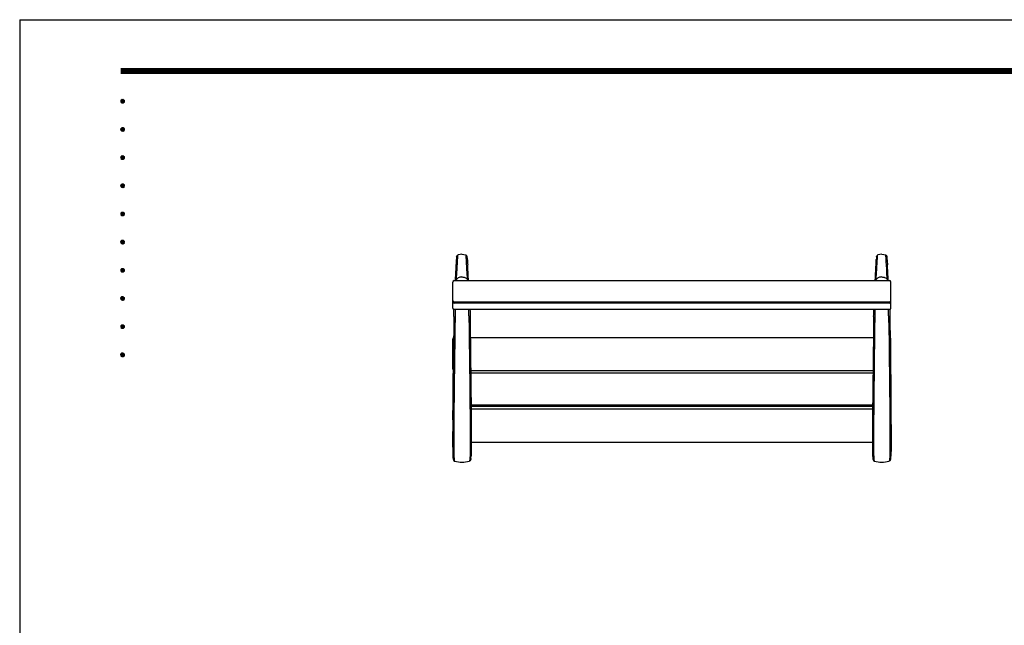
# Model space of a CAD drawing. Extents: x 0 to 6300, y 0 to 4455.
# Drawn here: x 0 to 3143, y 2521 to 4455 of the extents above; entities that cross this region are included whole.
import ezdxf
from ezdxf.enums import TextEntityAlignment as Align

# ---------------------------------------------------------------- set-up
doc = ezdxf.new("R2010")
doc.units = 0
doc.header["$LTSCALE"] = 4.5
doc.layers.get('0').update_dxf_attribs({"linetype": 'CONTINUOUS'})
doc.layers.get('DEFPOINTS').update_dxf_attribs({"linetype": 'CONTINUOUS'})
for name, color, linetype in [('P002', 181, 'CONTINUOUS'), ('P004', 41, 'CONTINUOUS'), ('P902', 185, 'CONTINUOUS'), ('P904', 45, 'CONTINUOUS'), ('P_5DRAWFRAME', 104, 'CONTINUOUS')]:
    doc.layers.add(name, color=color, linetype=linetype)
doc.styles.add('BIGFONT', font='simplex.shx', dxfattribs={"bigfont": 'bigfont.shx'})

# ---------------------------------------------------------------- blocks, each defined once
blk = doc.blocks.new('DFP3')
at = {"color": 0}
for p, q in [((21.5, 286.6), (408, 286.6)), ((21.5, 286.55), (408, 286.55)), ((21.5, 286.5), (408, 286.5)), ((21.5, 286.45), (408, 286.45)), ((21.5, 286.4), (408, 286.4)), ((408, 286.35), (21.5, 286.35)), ((21.5, 286.3), (408, 286.3)), ((408, 286.25), (21.5, 286.25)), ((21.5, 286.2), (408, 286.2)), ((408, 286.15), (21.5, 286.15)), ((21.5, 286.1), (408, 286.1)), ((21.5, 286.05), (408, 286.05)), ((21.5, 286), (408, 286)), ((21.5, 285.95), (408, 285.95)), ((21.5, 285.9), (408, 285.9)), ((21.5, 285.85), (408, 285.85)), ((21.5, 285.8), (408, 285.8)), ((21.5, 285.75), (408, 285.75)), ((21.5, 285.7), (408, 285.7)), ((408, 285.65), (21.5, 285.65)), ((21.5, 285.6), (408, 285.6)), ((21.5, 279.65), (21.9, 280.05)), ((21.5, 279.65), (21.9, 279.25)), ((21.51, 279.73), (21.82, 280.04)), ((21.51, 279.58), (21.97, 280.04)), ((21.51, 279.72), (21.97, 279.26)), ((21.51, 279.57), (21.82, 279.26)), ((21.52, 279.53), (22.02, 280.03)), ((21.52, 279.77), (22.02, 279.27)), ((21.54, 279.48), (22.07, 280.01)), ((21.54, 279.82), (22.07, 279.29)), ((21.55, 279.84), (21.71, 280)), ((21.55, 279.46), (21.71, 279.3)), ((21.56, 279.43), (22.12, 279.99)), ((21.56, 279.87), (22.12, 279.31)), ((21.59, 279.39), (22.16, 279.96)), ((21.59, 279.91), (22.16, 279.34)), ((21.63, 279.94), (22.19, 279.38)), ((21.63, 279.36), (22.19, 279.92)), ((21.67, 279.98), (22.23, 279.42)), ((21.67, 279.32), (22.23, 279.88)), ((21.71, 280), (22.25, 279.46)), ((21.71, 279.3), (22.25, 279.84)), ((21.76, 280.03), (22.28, 279.51)), ((21.76, 279.27), (22.28, 279.79)), ((21.82, 280.04), (22.29, 279.57)), ((21.82, 279.26), (22.29, 279.73)), ((21.88, 280.05), (22.3, 279.63)), ((21.88, 279.25), (22.3, 279.67)), ((21.95, 280.05), (22.3, 279.7)), ((21.95, 279.25), (22.3, 279.6)), ((22.05, 280.02), (22.27, 279.8)), ((22.05, 279.28), (22.27, 279.5)), ((21.5, 273.65), (21.9, 274.05)), ((21.5, 273.65), (21.9, 273.25)), ((21.51, 273.73), (21.82, 274.04)), ((21.51, 273.58), (21.97, 274.04)), ((21.51, 273.72), (21.97, 273.26)), ((21.51, 273.57), (21.82, 273.26)), ((21.52, 273.53), (22.02, 274.03)), ((21.52, 273.77), (22.02, 273.27)), ((21.54, 273.48), (22.07, 274.01)), ((21.54, 273.82), (22.07, 273.29)), ((21.55, 273.84), (21.71, 274)), ((21.55, 273.46), (21.71, 273.3)), ((21.56, 273.43), (22.12, 273.99)), ((21.56, 273.87), (22.12, 273.31)), ((21.59, 273.39), (22.16, 273.96)), ((21.59, 273.91), (22.16, 273.34)), ((21.63, 273.94), (22.19, 273.38)), ((21.63, 273.36), (22.19, 273.92)), ((21.67, 273.98), (22.23, 273.42)), ((21.67, 273.32), (22.23, 273.88)), ((21.71, 274), (22.25, 273.46)), ((21.71, 273.3), (22.25, 273.84)), ((21.76, 274.03), (22.28, 273.51)), ((21.76, 273.27), (22.28, 273.79)), ((21.82, 274.04), (22.29, 273.57)), ((21.82, 273.26), (22.29, 273.73)), ((21.88, 274.05), (22.3, 273.63)), ((21.88, 273.25), (22.3, 273.67)), ((21.95, 274.05), (22.3, 273.7)), ((21.95, 273.25), (22.3, 273.6)), ((22.05, 274.02), (22.27, 273.8)), ((22.05, 273.28), (22.27, 273.5)), ((21.5, 267.65), (21.9, 268.05)), ((21.5, 267.65), (21.9, 267.25)), ((21.51, 267.73), (21.82, 268.04)), ((21.51, 267.58), (21.97, 268.04)), ((21.51, 267.72), (21.97, 267.26)), ((21.51, 267.57), (21.82, 267.26)), ((21.52, 267.53), (22.02, 268.03)), ((21.52, 267.77), (22.02, 267.27)), ((21.54, 267.48), (22.07, 268.01)), ((21.54, 267.82), (22.07, 267.29)), ((21.55, 267.84), (21.71, 268)), ((21.55, 267.46), (21.71, 267.3)), ((21.56, 267.43), (22.12, 267.99)), ((21.56, 267.87), (22.12, 267.31)), ((21.59, 267.39), (22.16, 267.96)), ((21.59, 267.91), (22.16, 267.34)), ((21.63, 267.94), (22.19, 267.38)), ((21.63, 267.36), (22.19, 267.92)), ((21.67, 267.98), (22.23, 267.42)), ((21.67, 267.32), (22.23, 267.88)), ((21.71, 268), (22.25, 267.46)), ((21.71, 267.3), (22.25, 267.84)), ((21.76, 268.03), (22.28, 267.51)), ((21.76, 267.27), (22.28, 267.79)), ((21.82, 268.04), (22.29, 267.57)), ((21.82, 267.26), (22.29, 267.73)), ((21.88, 268.05), (22.3, 267.63)), ((21.88, 267.25), (22.3, 267.67)), ((21.95, 268.05), (22.3, 267.7)), ((21.95, 267.25), (22.3, 267.6)), ((22.05, 268.02), (22.27, 267.8)), ((22.05, 267.28), (22.27, 267.5)), ((21.5, 261.65), (21.9, 262.05)), ((21.51, 261.73), (21.82, 262.04)), ((21.51, 261.58), (21.97, 262.04)), ((21.52, 261.53), (22.02, 262.03)), ((21.54, 261.48), (22.07, 262.01)), ((21.55, 261.84), (21.71, 262)), ((21.56, 261.43), (22.12, 261.99)), ((21.59, 261.39), (22.16, 261.96)), ((21.63, 261.94), (22.19, 261.38)), ((21.67, 261.98), (22.23, 261.42)), ((21.71, 262), (22.25, 261.46)), ((21.76, 262.03), (22.28, 261.51)), ((21.82, 262.04), (22.29, 261.57)), ((21.88, 262.05), (22.3, 261.63)), ((21.95, 262.05), (22.3, 261.7)), ((22.05, 262.02), (22.27, 261.8)), ((21.5, 261.65), (21.9, 261.25)), ((21.51, 261.72), (21.97, 261.26)), ((21.51, 261.57), (21.82, 261.26)), ((21.52, 261.77), (22.02, 261.27)), ((21.54, 261.82), (22.07, 261.29)), ((21.55, 261.46), (21.71, 261.3)), ((21.56, 261.87), (22.12, 261.31)), ((21.59, 261.91), (22.16, 261.34)), ((21.63, 261.36), (22.19, 261.92)), ((21.67, 261.32), (22.23, 261.88)), ((21.71, 261.3), (22.25, 261.84)), ((21.76, 261.27), (22.28, 261.79)), ((21.82, 261.26), (22.29, 261.73)), ((21.88, 261.25), (22.3, 261.67)), ((21.95, 261.25), (22.3, 261.6)), ((22.05, 261.28), (22.27, 261.5)), ((21.5, 255.65), (21.9, 256.05)), ((21.5, 255.65), (21.9, 255.25)), ((21.51, 255.73), (21.82, 256.04)), ((21.51, 255.58), (21.97, 256.04)), ((21.51, 255.72), (21.97, 255.26)), ((21.52, 255.53), (22.02, 256.03)), ((21.52, 255.77), (22.02, 255.27)), ((21.54, 255.48), (22.07, 256.01)), ((21.54, 255.82), (22.07, 255.29)), ((21.55, 255.84), (21.71, 256)), ((21.56, 255.43), (22.12, 255.99)), ((21.56, 255.87), (22.12, 255.31)), ((21.59, 255.39), (22.16, 255.96)), ((21.59, 255.91), (22.16, 255.34)), ((21.63, 255.94), (22.19, 255.38)), ((21.63, 255.36), (22.19, 255.92)), ((21.67, 255.98), (22.23, 255.42)), ((21.67, 255.32), (22.23, 255.88)), ((21.71, 256), (22.25, 255.46)), ((21.71, 255.3), (22.25, 255.84)), ((21.76, 256.03), (22.28, 255.51)), ((21.76, 255.27), (22.28, 255.79)), ((21.82, 256.04), (22.29, 255.57)), ((21.82, 255.26), (22.29, 255.73)), ((21.88, 256.05), (22.3, 255.63)), ((21.88, 255.25), (22.3, 255.67)), ((21.95, 256.05), (22.3, 255.7)), ((22.05, 256.02), (22.27, 255.8)), ((21.51, 255.57), (21.82, 255.26)), ((21.55, 255.46), (21.71, 255.3)), ((21.95, 255.25), (22.3, 255.6)), ((22.05, 255.28), (22.27, 255.5)), ((21.5, 249.65), (21.9, 250.05)), ((21.5, 249.65), (21.9, 249.25)), ((21.51, 249.73), (21.82, 250.04)), ((21.51, 249.58), (21.97, 250.04)), ((21.51, 249.72), (21.97, 249.26)), ((21.51, 249.57), (21.82, 249.26)), ((21.52, 249.53), (22.02, 250.03)), ((21.52, 249.77), (22.02, 249.27)), ((21.54, 249.48), (22.07, 250.01)), ((21.54, 249.82), (22.07, 249.29)), ((21.55, 249.84), (21.71, 250)), ((21.55, 249.46), (21.71, 249.3)), ((21.56, 249.43), (22.12, 249.99)), ((21.56, 249.87), (22.12, 249.31)), ((21.59, 249.39), (22.16, 249.96)), ((21.59, 249.91), (22.16, 249.34)), ((21.63, 249.94), (22.19, 249.38)), ((21.63, 249.36), (22.19, 249.92)), ((21.67, 249.98), (22.23, 249.42)), ((21.67, 249.32), (22.23, 249.88)), ((21.71, 250), (22.25, 249.46)), ((21.71, 249.3), (22.25, 249.84)), ((21.76, 250.03), (22.28, 249.51)), ((21.76, 249.27), (22.28, 249.79)), ((21.82, 250.04), (22.29, 249.57)), ((21.82, 249.26), (22.29, 249.73)), ((21.88, 250.05), (22.3, 249.63)), ((21.88, 249.25), (22.3, 249.67)), ((21.95, 250.05), (22.3, 249.7)), ((21.95, 249.25), (22.3, 249.6)), ((22.05, 250.02), (22.27, 249.8)), ((22.05, 249.28), (22.27, 249.5)), ((21.5, 243.65), (21.9, 244.05)), ((21.5, 243.65), (21.9, 243.25)), ((21.51, 243.73), (21.82, 244.04)), ((21.51, 243.58), (21.97, 244.04)), ((21.51, 243.72), (21.97, 243.26)), ((21.51, 243.57), (21.82, 243.26)), ((21.52, 243.53), (22.02, 244.03)), ((21.52, 243.77), (22.02, 243.27)), ((21.54, 243.48), (22.07, 244.01)), ((21.54, 243.82), (22.07, 243.29)), ((21.55, 243.84), (21.71, 244)), ((21.55, 243.46), (21.71, 243.3)), ((21.56, 243.43), (22.12, 243.99)), ((21.56, 243.87), (22.12, 243.31)), ((21.59, 243.39), (22.16, 243.96)), ((21.59, 243.91), (22.16, 243.34)), ((21.63, 243.94), (22.19, 243.38)), ((21.63, 243.36), (22.19, 243.92)), ((21.67, 243.98), (22.23, 243.42)), ((21.67, 243.32), (22.23, 243.88)), ((21.71, 244), (22.25, 243.46)), ((21.71, 243.3), (22.25, 243.84)), ((21.76, 244.03), (22.28, 243.51)), ((21.76, 243.27), (22.28, 243.79)), ((21.82, 244.04), (22.29, 243.57)), ((21.82, 243.26), (22.29, 243.73)), ((21.88, 244.05), (22.3, 243.63)), ((21.88, 243.25), (22.3, 243.67)), ((21.95, 244.05), (22.3, 243.7)), ((21.95, 243.25), (22.3, 243.6)), ((22.05, 244.02), (22.27, 243.8)), ((22.05, 243.28), (22.27, 243.5)), ((21.5, 237.65), (21.9, 238.05)), ((21.5, 237.65), (21.9, 237.25)), ((21.51, 237.73), (21.82, 238.04)), ((21.51, 237.58), (21.97, 238.04)), ((21.51, 237.72), (21.97, 237.26)), ((21.51, 237.57), (21.82, 237.26)), ((21.52, 237.53), (22.02, 238.03)), ((21.52, 237.77), (22.02, 237.27)), ((21.54, 237.48), (22.07, 238.01)), ((21.54, 237.82), (22.07, 237.29)), ((21.55, 237.84), (21.71, 238)), ((21.55, 237.46), (21.71, 237.3)), ((21.56, 237.43), (22.12, 237.99)), ((21.56, 237.87), (22.12, 237.31)), ((21.59, 237.39), (22.16, 237.96)), ((21.59, 237.91), (22.16, 237.34)), ((21.63, 237.94), (22.19, 237.38)), ((21.63, 237.36), (22.19, 237.92)), ((21.67, 237.98), (22.23, 237.42)), ((21.67, 237.32), (22.23, 237.88)), ((21.71, 238), (22.25, 237.46)), ((21.71, 237.3), (22.25, 237.84)), ((21.76, 238.03), (22.28, 237.51)), ((21.76, 237.27), (22.28, 237.79)), ((21.82, 238.04), (22.29, 237.57)), ((21.82, 237.26), (22.29, 237.73)), ((21.88, 238.05), (22.3, 237.63)), ((21.88, 237.25), (22.3, 237.67)), ((21.95, 238.05), (22.3, 237.7)), ((21.95, 237.25), (22.3, 237.6)), ((22.05, 238.02), (22.27, 237.8)), ((22.05, 237.28), (22.27, 237.5)), ((21.5, 231.65), (21.9, 232.05)), ((21.5, 231.65), (21.9, 231.25)), ((21.51, 231.73), (21.82, 232.04)), ((21.51, 231.58), (21.97, 232.04)), ((21.51, 231.72), (21.97, 231.26)), ((21.51, 231.57), (21.82, 231.26)), ((21.52, 231.53), (22.02, 232.03)), ((21.52, 231.77), (22.02, 231.27)), ((21.54, 231.48), (22.07, 232.01)), ((21.54, 231.82), (22.07, 231.29)), ((21.55, 231.84), (21.71, 232)), ((21.55, 231.46), (21.71, 231.3)), ((21.56, 231.43), (22.12, 231.99)), ((21.56, 231.87), (22.12, 231.31)), ((21.59, 231.39), (22.16, 231.96)), ((21.59, 231.91), (22.16, 231.34)), ((21.63, 231.94), (22.19, 231.38)), ((21.63, 231.36), (22.19, 231.92)), ((21.67, 231.98), (22.23, 231.42)), ((21.67, 231.32), (22.23, 231.88)), ((21.71, 232), (22.25, 231.46)), ((21.71, 231.3), (22.25, 231.84)), ((21.76, 232.03), (22.28, 231.51)), ((21.76, 231.27), (22.28, 231.79)), ((21.82, 232.04), (22.29, 231.57)), ((21.82, 231.26), (22.29, 231.73)), ((21.88, 232.05), (22.3, 231.63)), ((21.88, 231.25), (22.3, 231.67)), ((21.95, 232.05), (22.3, 231.7)), ((21.95, 231.25), (22.3, 231.6)), ((22.05, 232.02), (22.27, 231.8)), ((22.05, 231.28), (22.27, 231.5)), ((21.5, 225.65), (21.9, 226.05)), ((21.5, 225.65), (21.9, 225.25)), ((21.51, 225.73), (21.82, 226.04)), ((21.51, 225.58), (21.97, 226.04)), ((21.51, 225.72), (21.97, 225.26)), ((21.51, 225.57), (21.82, 225.26)), ((21.52, 225.53), (22.02, 226.03)), ((21.52, 225.77), (22.02, 225.27)), ((21.54, 225.48), (22.07, 226.01)), ((21.54, 225.82), (22.07, 225.29)), ((21.55, 225.84), (21.71, 226)), ((21.55, 225.46), (21.71, 225.3)), ((21.56, 225.43), (22.12, 225.99)), ((21.56, 225.87), (22.12, 225.31)), ((21.59, 225.39), (22.16, 225.96)), ((21.59, 225.91), (22.16, 225.34)), ((21.63, 225.94), (22.19, 225.38)), ((21.63, 225.36), (22.19, 225.92)), ((21.67, 225.98), (22.23, 225.42)), ((21.67, 225.32), (22.23, 225.88)), ((21.71, 226), (22.25, 225.46)), ((21.71, 225.3), (22.25, 225.84)), ((21.76, 226.03), (22.28, 225.51)), ((21.76, 225.27), (22.28, 225.79)), ((21.82, 226.04), (22.29, 225.57)), ((21.82, 225.26), (22.29, 225.73)), ((21.88, 226.05), (22.3, 225.63)), ((21.88, 225.25), (22.3, 225.67)), ((21.95, 226.05), (22.3, 225.7)), ((21.95, 225.25), (22.3, 225.6)), ((22.05, 226.02), (22.27, 225.8)), ((22.05, 225.28), (22.27, 225.5))]:
    blk.add_line(p, q, dxfattribs=at)
at = {"layer": 'DEFPOINTS', "color": 0}
for q in [(0, 0), (420, 297)]:
    blk.add_line((0, 297), q, dxfattribs=at)
at = {"color": 83, "ltscale": 0.5, "style": 'BIGFONT', "flags": 8}
for tag, p in [('REV04', (26.47, 27.61)), ('REV03', (26.47, 21.7)), ('REV02', (26.47, 15.58)), ('REV01', (26.47, 10.33))]:
    blk.add_attdef(tag, text='', height=2, dxfattribs=at).set_placement(p, align=Align.BOTTOM_LEFT)
for tag, p in [('REVD4', (80.98, 27.61)), ('R4D', (92.67, 27.61)), ('R4C', (101.8, 27.61)), ('R4A', (110.92, 27.61)), ('REVD3', (80.98, 21.7)), ('R3D', (92.67, 21.7)), ('R3C', (101.8, 21.7)), ('R3A', (110.92, 21.7)), ('REVD2', (80.98, 15.58)), ('R2D', (92.67, 15.58)), ('R2C', (101.8, 15.58)), ('R2A', (110.92, 15.58)), ('REVD1', (80.98, 10.33)), ('R1D', (92.67, 10.33)), ('R1C', (101.8, 10.33)), ('R1A', (110.92, 10.33))]:
    blk.add_attdef(tag, text='', height=2, dxfattribs=at).set_placement(p, align=Align.BOTTOM_CENTER)
at = {"color": 83, "style": 'BIGFONT'}
for tag, height, p in [('PROJECT1', 4, (283.38, 25.6)), ('DATE', 3, (344.68, 25.84)), ('SCALE', 3, (379.68, 25.84)), ('PROJECT2', 4, (284.2, 17.84)), ('PROJECT3', 4, (284.2, 10.57)), ('DWGNO', 3, (358.68, 10.57))]:
    blk.add_attdef(tag, text='', height=height, dxfattribs=at).set_placement(p, align=Align.BOTTOM_CENTER)

msp = doc.modelspace()

# ---------------------------------------------------------------- linework, layer by layer
at = {"layer": 'P002'}
for p, q in [((1394.83, 3697.41), (1394.82, 3697.19)), ((1394.82, 3697.19), (1394.82, 3697.19)), ((1394.82, 3697.19), (1394.82, 3697.19)), ((1394.82, 3697.18), (1394.82, 3697.19)), ((1394.83, 3697.53), (1396.03, 3701.1)), ((1394.83, 3697.53), (1396.03, 3701.1)), ((1394.83, 3697.53), (1394.83, 3697.41)), ((1394.83, 3697.41), (1394.83, 3697.41)), ((1398.59, 3703.4), (1398.34, 3703.29)), ((1398.59, 3703.4), (1398.34, 3703.29)), ((1399.83, 3703.9), (1398.59, 3703.4)), ((1399.83, 3703.9), (1398.59, 3703.4)), ((1411.71, 3705.97), (1411.84, 3705.97)), ((1411.95, 3705.97), (1412.08, 3705.97)), ((1423.97, 3703.9), (1425.21, 3703.4)), ((1425.21, 3703.4), (1425.45, 3703.29)), ((1425.21, 3703.4), (1425.45, 3703.29)), ((1428.97, 3697.53), (1427.76, 3701.1)), ((1428.97, 3697.53), (1427.76, 3701.1)), ((1428.97, 3697.53), (1428.97, 3697.41)), ((1428.97, 3697.41), (1428.97, 3697.41)), ((1428.97, 3697.41), (1428.97, 3697.19)), ((1428.97, 3697.18), (1428.97, 3697.19)), ((1428.97, 3697.19), (1428.97, 3697.19)), ((1428.97, 3697.19), (1428.97, 3697.19)), ((2734.83, 3697.41), (2734.82, 3697.19)), ((2734.82, 3697.18), (2734.82, 3697.19)), ((2734.82, 3697.19), (2734.82, 3697.19)), ((2734.82, 3697.19), (2734.82, 3697.19)), ((2734.83, 3697.53), (2736.03, 3701.1)), ((2734.83, 3697.53), (2736.03, 3701.1)), ((2734.83, 3697.53), (2734.83, 3697.41)), ((2734.83, 3697.41), (2734.83, 3697.41)), ((2738.59, 3703.4), (2738.34, 3703.29)), ((2738.59, 3703.4), (2738.34, 3703.29)), ((2739.83, 3703.9), (2738.59, 3703.4)), ((2739.83, 3703.9), (2738.59, 3703.4)), ((2751.71, 3705.97), (2751.84, 3705.97)), ((2751.95, 3705.97), (2752.08, 3705.97)), ((2763.97, 3703.9), (2765.21, 3703.4)), ((2765.21, 3703.4), (2765.45, 3703.29)), ((2765.21, 3703.4), (2765.45, 3703.29)), ((2768.97, 3697.53), (2767.76, 3701.1)), ((2768.97, 3697.53), (2767.76, 3701.1)), ((2768.97, 3697.53), (2768.97, 3697.41)), ((2768.97, 3697.41), (2768.97, 3697.19)), ((2768.97, 3697.41), (2768.97, 3697.41)), ((2768.97, 3697.19), (2768.97, 3697.19)), ((2768.97, 3697.19), (2768.97, 3697.19)), ((2768.97, 3697.18), (2768.97, 3697.19)), ((1411.77, 3633.22), (1411.77, 3633.22)), ((1411.78, 3633.22), (1411.77, 3633.22)), ((1411.78, 3633.22), (1411.79, 3633.22)), ((1412.01, 3633.22), (1412.02, 3633.22)), ((1412.02, 3633.22), (1412.02, 3633.22)), ((1412.02, 3633.22), (1412.03, 3633.22)), ((2751.78, 3633.22), (2751.77, 3633.22)), ((2751.77, 3633.22), (2751.77, 3633.22)), ((2751.78, 3633.22), (2751.79, 3633.22)), ((2752.01, 3633.22), (2752.02, 3633.22)), ((2752.02, 3633.22), (2752.03, 3633.22)), ((2752.02, 3633.22), (2752.02, 3633.22))]:
    msp.add_line(p, q, dxfattribs=at)
for points in [[(1411.71, 3705.97), (1405.7, 3705.45), (1399.83, 3703.9)], [(1411.71, 3705.97), (1405.7, 3705.45), (1399.83, 3703.9)], [(1411.9, 3705.96), (1411.84, 3705.97)], [(1411.9, 3705.96), (1411.95, 3705.97)], [(1412.08, 3705.97), (1418.1, 3705.45), (1423.97, 3703.9)], [(1412.08, 3705.97), (1418.1, 3705.45), (1423.97, 3703.9)], [(2751.71, 3705.97), (2745.7, 3705.45), (2739.83, 3703.9)], [(2751.71, 3705.97), (2745.7, 3705.45), (2739.83, 3703.9)], [(2751.9, 3705.96), (2751.84, 3705.97)], [(2751.9, 3705.96), (2751.95, 3705.97)], [(2752.08, 3705.97), (2758.1, 3705.45), (2763.97, 3703.9)], [(2752.08, 3705.97), (2758.1, 3705.45), (2763.97, 3703.9)], [(1391.22, 3621.69), (1391.37, 3624.82), (1391.56, 3628.77), (1391.74, 3632.3), (1391.9, 3635.6), (1391.98, 3637.42), (1392.08, 3639.48), (1392.19, 3641.76), (1392.3, 3643.87), (1392.39, 3645.82), (1392.48, 3647.63), (1392.56, 3649.3), (1392.63, 3650.7), (1392.69, 3651.99), (1392.76, 3653.33), (1392.84, 3654.96), (1392.91, 3656.56), (1392.99, 3658.12), (1393.13, 3661.01), (1393.27, 3663.81), (1393.41, 3666.74), (1393.58, 3670.06), (1393.65, 3671.47), (1393.67, 3671.91)], [(1432.58, 3621.69), (1432.42, 3624.82), (1432.23, 3628.77), (1432.06, 3632.3), (1431.9, 3635.6), (1431.81, 3637.42), (1431.71, 3639.48), (1431.6, 3641.76), (1431.5, 3643.87), (1431.4, 3645.82), (1431.32, 3647.63), (1431.24, 3649.3), (1431.17, 3650.7), (1431.1, 3651.99), (1431.04, 3653.33), (1430.96, 3654.96), (1430.88, 3656.56), (1430.81, 3658.12), (1430.66, 3661.01), (1430.53, 3663.81), (1430.38, 3666.74), (1430.22, 3670.06), (1430.15, 3671.47), (1430.13, 3671.91)], [(1432.58, 3621.69), (1432.42, 3624.82), (1432.23, 3628.77), (1432.06, 3632.3), (1431.9, 3635.6), (1431.81, 3637.42), (1431.71, 3639.48), (1431.6, 3641.76), (1431.5, 3643.87), (1431.4, 3645.82), (1431.32, 3647.63), (1431.24, 3649.3), (1431.17, 3650.7), (1431.1, 3651.99), (1431.04, 3653.33), (1430.96, 3654.96), (1430.88, 3656.56), (1430.81, 3658.12), (1430.66, 3661.01), (1430.53, 3663.81), (1430.38, 3666.74), (1430.22, 3670.06), (1430.15, 3671.47), (1430.13, 3671.91)], [(2731.22, 3621.69), (2731.37, 3624.82), (2731.56, 3628.77), (2731.74, 3632.3), (2731.9, 3635.6), (2731.98, 3637.42), (2732.08, 3639.48), (2732.19, 3641.76), (2732.3, 3643.87), (2732.39, 3645.82), (2732.48, 3647.63), (2732.56, 3649.3), (2732.63, 3650.7), (2732.69, 3651.99), (2732.76, 3653.33), (2732.84, 3654.96), (2732.91, 3656.56), (2732.99, 3658.12), (2733.13, 3661.01), (2733.27, 3663.81), (2733.41, 3666.74), (2733.58, 3670.06), (2733.65, 3671.47), (2733.67, 3671.91)], [(2772.58, 3621.69), (2772.42, 3624.82), (2772.23, 3628.77), (2772.06, 3632.3), (2771.9, 3635.6), (2771.81, 3637.42), (2771.71, 3639.48), (2771.6, 3641.76), (2771.5, 3643.87), (2771.4, 3645.82), (2771.32, 3647.63), (2771.24, 3649.3), (2771.17, 3650.7), (2771.1, 3651.99), (2771.04, 3653.33), (2770.96, 3654.96), (2770.88, 3656.56), (2770.81, 3658.12), (2770.66, 3661.01), (2770.53, 3663.81), (2770.38, 3666.74), (2770.22, 3670.06), (2770.15, 3671.47), (2770.13, 3671.91)], [(2772.58, 3621.69), (2772.42, 3624.82), (2772.23, 3628.77), (2772.06, 3632.3), (2771.9, 3635.6), (2771.81, 3637.42), (2771.71, 3639.48), (2771.6, 3641.76), (2771.5, 3643.87), (2771.4, 3645.82), (2771.32, 3647.63), (2771.24, 3649.3), (2771.17, 3650.7), (2771.1, 3651.99), (2771.04, 3653.33), (2770.96, 3654.96), (2770.88, 3656.56), (2770.81, 3658.12), (2770.66, 3661.01), (2770.53, 3663.81), (2770.38, 3666.74), (2770.22, 3670.06), (2770.15, 3671.47), (2770.13, 3671.91)], [(1411.77, 3633.22), (1409.05, 3633.07), (1406.64, 3632.68), (1404.55, 3632.15), (1402.79, 3631.54), (1400.16, 3630.35), (1398.24, 3629.23), (1397.11, 3628.45), (1396.1, 3627.65), (1395.03, 3626.69), (1394.05, 3625.65), (1393.04, 3624.31), (1392.14, 3622.7), (1391.84, 3621.69)], [(1411.9, 3633.21), (1411.79, 3633.22)], [(1411.9, 3633.21), (1412.01, 3633.22)], [(1412.03, 3633.22), (1414.74, 3633.07), (1417.16, 3632.68), (1419.24, 3632.15), (1421.01, 3631.54), (1423.64, 3630.35), (1425.55, 3629.23), (1426.68, 3628.45), (1427.69, 3627.65), (1428.76, 3626.69), (1429.74, 3625.65), (1430.76, 3624.31), (1431.65, 3622.7), (1431.95, 3621.69)], [(2751.77, 3633.22), (2749.05, 3633.07), (2746.64, 3632.68), (2744.55, 3632.15), (2742.79, 3631.54), (2740.16, 3630.35), (2738.24, 3629.23), (2737.11, 3628.45), (2736.1, 3627.65), (2735.03, 3626.69), (2734.05, 3625.65), (2733.04, 3624.31), (2732.14, 3622.7), (2731.84, 3621.69)], [(2751.9, 3633.21), (2751.79, 3633.22)], [(2751.9, 3633.21), (2752.01, 3633.22)], [(2752.03, 3633.22), (2754.74, 3633.07), (2757.16, 3632.68), (2759.24, 3632.15), (2761.01, 3631.54), (2763.64, 3630.35), (2765.55, 3629.23), (2766.68, 3628.45), (2767.69, 3627.65), (2768.76, 3626.69), (2769.74, 3625.65), (2770.76, 3624.31), (2771.65, 3622.7), (2771.95, 3621.69)], [(1386.1, 3507.42), (1385.99, 3498.38), (1385.9, 3490.5), (1385.82, 3483.77), (1385.75, 3478.2), (1385.7, 3473.72), (1385.61, 3466.13), (1385.52, 3458.97), (1385.46, 3453.65), (1385.4, 3448.59), (1385.34, 3443.81), (1385.28, 3438.97), (1385.21, 3433.25), (1385.15, 3427.7), (1385.08, 3422.33), (1384.82, 3400.72), (1384.56, 3378.6), (1384.3, 3356.22), (1384.03, 3332.71), (1383.75, 3309.02), (1383.48, 3284.75), (1383.22, 3261.21), (1382.97, 3237.23)], [(1386.1, 3507.42), (1385.99, 3498.38), (1385.9, 3490.5), (1385.82, 3483.77), (1385.75, 3478.2), (1385.7, 3473.72), (1385.61, 3466.13), (1385.52, 3458.97), (1385.46, 3453.65), (1385.4, 3448.59), (1385.34, 3443.81), (1385.28, 3438.97), (1385.21, 3433.25), (1385.15, 3427.7), (1385.08, 3422.33), (1384.82, 3400.72), (1384.56, 3378.6), (1384.3, 3356.22), (1384.03, 3332.71), (1383.75, 3309.02), (1383.48, 3284.75), (1383.22, 3261.21), (1382.97, 3237.23)], [(1437.69, 3507.42), (1437.8, 3498.38), (1437.9, 3490.5), (1437.98, 3483.77), (1438.04, 3478.2), (1438.1, 3473.72), (1438.19, 3466.13), (1438.27, 3458.97), (1438.34, 3453.65), (1438.4, 3448.59), (1438.46, 3443.81), (1438.51, 3438.97), (1438.58, 3433.25), (1438.65, 3427.7), (1438.71, 3422.33), (1438.97, 3400.72), (1439.23, 3378.6), (1439.5, 3356.22), (1439.77, 3332.71), (1440.04, 3309.02), (1440.31, 3284.75), (1440.57, 3261.21), (1440.82, 3237.23)], [(1437.69, 3507.42), (1437.8, 3498.38), (1437.9, 3490.5), (1437.98, 3483.77), (1438.04, 3478.2), (1438.1, 3473.72), (1438.19, 3466.13), (1438.27, 3458.97), (1438.34, 3453.65), (1438.4, 3448.59), (1438.46, 3443.81), (1438.51, 3438.97), (1438.58, 3433.25), (1438.65, 3427.7), (1438.71, 3422.33), (1438.97, 3400.72), (1439.23, 3378.6), (1439.5, 3356.22), (1439.77, 3332.71), (1440.04, 3309.02), (1440.31, 3284.75), (1440.57, 3261.21), (1440.82, 3237.23)], [(2726.1, 3507.42), (2725.99, 3498.38), (2725.9, 3490.5), (2725.82, 3483.77), (2725.75, 3478.2), (2725.7, 3473.72), (2725.61, 3466.13), (2725.52, 3458.97), (2725.46, 3453.65), (2725.4, 3448.59), (2725.34, 3443.81), (2725.28, 3438.97), (2725.21, 3433.25), (2725.15, 3427.7), (2725.08, 3422.33), (2724.82, 3400.72), (2724.56, 3378.6), (2724.3, 3356.22), (2724.03, 3332.71), (2723.75, 3309.02), (2723.48, 3284.75), (2723.22, 3261.21), (2722.97, 3237.23)], [(2726.1, 3507.42), (2725.99, 3498.38), (2725.9, 3490.5), (2725.82, 3483.77), (2725.75, 3478.2), (2725.7, 3473.72), (2725.61, 3466.13), (2725.52, 3458.97), (2725.46, 3453.65), (2725.4, 3448.59), (2725.34, 3443.81), (2725.28, 3438.97), (2725.21, 3433.25), (2725.15, 3427.7), (2725.08, 3422.33), (2724.82, 3400.72), (2724.56, 3378.6), (2724.3, 3356.22), (2724.03, 3332.71), (2723.75, 3309.02), (2723.48, 3284.75), (2723.22, 3261.21), (2722.97, 3237.23)], [(2777.69, 3507.42), (2777.8, 3498.38), (2777.9, 3490.5), (2777.98, 3483.77), (2778.04, 3478.2), (2778.1, 3473.72), (2778.19, 3466.13), (2778.27, 3458.97), (2778.34, 3453.65), (2778.4, 3448.59), (2778.46, 3443.81), (2778.51, 3438.97), (2778.58, 3433.25), (2778.65, 3427.7), (2778.71, 3422.33), (2778.97, 3400.72), (2779.23, 3378.6), (2779.5, 3356.22), (2779.77, 3332.71), (2780.04, 3309.02), (2780.31, 3284.75), (2780.57, 3261.21), (2780.82, 3237.23)], [(2777.69, 3507.42), (2777.8, 3498.38), (2777.9, 3490.5), (2777.98, 3483.77), (2778.04, 3478.2), (2778.1, 3473.72), (2778.19, 3466.13), (2778.27, 3458.97), (2778.34, 3453.65), (2778.4, 3448.59), (2778.46, 3443.81), (2778.51, 3438.97), (2778.58, 3433.25), (2778.65, 3427.7), (2778.71, 3422.33), (2778.97, 3400.72), (2779.23, 3378.6), (2779.5, 3356.22), (2779.77, 3332.71), (2780.04, 3309.02), (2780.31, 3284.75), (2780.57, 3261.21), (2780.82, 3237.23)], [(1382.97, 3237.23), (1382.86, 3225.71), (1382.75, 3214.31), (1382.64, 3203.06), (1382.54, 3191.45), (1382.45, 3180.01), (1382.36, 3168.75), (1382.29, 3157.25), (1382.22, 3146.02), (1382.17, 3135.07), (1382.15, 3126.96), (1382.13, 3119.04), (1382.12, 3111.3), (1382.12, 3103.96), (1382.13, 3097.07), (1382.16, 3090.78), (1382.19, 3086.98), (1382.22, 3083.47), (1382.26, 3080.25), (1382.32, 3076.9), (1382.38, 3073.79), (1382.44, 3071.07), (1382.51, 3068.68), (1382.59, 3066.47), (1382.72, 3063.49), (1382.85, 3060.99), (1382.88, 3060.58)], [(1382.97, 3237.23), (1382.86, 3225.71), (1382.75, 3214.31), (1382.64, 3203.06), (1382.54, 3191.45), (1382.45, 3180.01), (1382.36, 3168.75), (1382.29, 3157.25), (1382.22, 3146.02), (1382.17, 3135.07), (1382.15, 3126.96), (1382.13, 3119.04), (1382.12, 3111.3), (1382.12, 3103.96), (1382.13, 3097.07), (1382.16, 3090.78), (1382.19, 3086.98), (1382.22, 3083.47), (1382.26, 3080.25), (1382.32, 3076.9), (1382.38, 3073.79), (1382.44, 3071.07), (1382.51, 3068.68), (1382.59, 3066.47), (1382.72, 3063.49), (1382.85, 3060.99), (1382.88, 3060.58)], [(1440.82, 3237.23), (1440.94, 3225.71), (1441.05, 3214.31), (1441.15, 3203.06), (1441.25, 3191.45), (1441.35, 3180.01), (1441.43, 3168.75), (1441.51, 3157.25), (1441.57, 3146.02), (1441.62, 3135.07), (1441.65, 3126.96), (1441.67, 3119.04), (1441.68, 3111.3), (1441.68, 3103.96), (1441.66, 3097.07), (1441.63, 3090.78), (1441.61, 3086.98), (1441.57, 3083.47), (1441.53, 3080.25), (1441.48, 3076.9), (1441.42, 3073.79), (1441.35, 3071.07), (1441.28, 3068.68), (1441.21, 3066.47), (1441.08, 3063.49), (1440.94, 3060.99), (1440.91, 3060.58)], [(1440.82, 3237.23), (1440.94, 3225.71), (1441.05, 3214.31), (1441.15, 3203.06), (1441.25, 3191.45), (1441.35, 3180.01), (1441.43, 3168.75), (1441.51, 3157.25), (1441.57, 3146.02), (1441.62, 3135.07), (1441.65, 3126.96), (1441.67, 3119.04), (1441.68, 3111.3), (1441.68, 3103.96), (1441.66, 3097.07), (1441.63, 3090.78), (1441.61, 3086.98), (1441.57, 3083.47), (1441.53, 3080.25), (1441.48, 3076.9), (1441.42, 3073.79), (1441.35, 3071.07), (1441.28, 3068.68), (1441.21, 3066.47), (1441.08, 3063.49), (1440.94, 3060.99), (1440.91, 3060.58)], [(2722.97, 3237.23), (2722.86, 3225.71), (2722.75, 3214.31), (2722.64, 3203.06), (2722.54, 3191.45), (2722.45, 3180.01), (2722.36, 3168.75), (2722.29, 3157.25), (2722.22, 3146.02), (2722.17, 3135.07), (2722.15, 3126.96), (2722.13, 3119.04), (2722.12, 3111.3), (2722.12, 3103.96), (2722.13, 3097.07), (2722.16, 3090.78), (2722.19, 3086.98), (2722.22, 3083.47), (2722.26, 3080.25), (2722.32, 3076.9), (2722.38, 3073.79), (2722.44, 3071.07), (2722.51, 3068.68), (2722.59, 3066.47), (2722.72, 3063.49), (2722.85, 3060.99), (2722.88, 3060.58)], [(2722.97, 3237.23), (2722.86, 3225.71), (2722.75, 3214.31), (2722.64, 3203.06), (2722.54, 3191.45), (2722.45, 3180.01), (2722.36, 3168.75), (2722.29, 3157.25), (2722.22, 3146.02), (2722.17, 3135.07), (2722.15, 3126.96), (2722.13, 3119.04), (2722.12, 3111.3), (2722.12, 3103.96), (2722.13, 3097.07), (2722.16, 3090.78), (2722.19, 3086.98), (2722.22, 3083.47), (2722.26, 3080.25), (2722.32, 3076.9), (2722.38, 3073.79), (2722.44, 3071.07), (2722.51, 3068.68), (2722.59, 3066.47), (2722.72, 3063.49), (2722.85, 3060.99), (2722.88, 3060.58)], [(2780.82, 3237.23), (2780.94, 3225.71), (2781.05, 3214.31), (2781.15, 3203.06), (2781.25, 3191.45), (2781.35, 3180.01), (2781.43, 3168.75), (2781.51, 3157.25), (2781.57, 3146.02), (2781.62, 3135.07), (2781.65, 3126.96), (2781.67, 3119.04), (2781.68, 3111.3), (2781.68, 3103.96), (2781.66, 3097.07), (2781.63, 3090.78), (2781.61, 3086.98), (2781.57, 3083.47), (2781.53, 3080.25), (2781.48, 3076.9), (2781.42, 3073.79), (2781.35, 3071.07), (2781.28, 3068.68), (2781.21, 3066.47), (2781.08, 3063.49), (2780.94, 3060.99), (2780.91, 3060.58)], [(2780.82, 3237.23), (2780.94, 3225.71), (2781.05, 3214.31), (2781.15, 3203.06), (2781.25, 3191.45), (2781.35, 3180.01), (2781.43, 3168.75), (2781.51, 3157.25), (2781.57, 3146.02), (2781.62, 3135.07), (2781.65, 3126.96), (2781.67, 3119.04), (2781.68, 3111.3), (2781.68, 3103.96), (2781.66, 3097.07), (2781.63, 3090.78), (2781.61, 3086.98), (2781.57, 3083.47), (2781.53, 3080.25), (2781.48, 3076.9), (2781.42, 3073.79), (2781.35, 3071.07), (2781.28, 3068.68), (2781.21, 3066.47), (2781.08, 3063.49), (2780.94, 3060.99), (2780.91, 3060.58)], [(1383.56, 3053.45), (1383.71, 3052.45), (1383.85, 3051.65), (1383.99, 3051.02), (1384.11, 3050.51), (1384.22, 3050.11), (1384.31, 3049.78), (1384.54, 3049.12), (1384.79, 3048.49), (1384.94, 3048.18), (1385.12, 3047.83), (1385.35, 3047.44), (1385.63, 3047.04), (1385.92, 3046.66), (1386.09, 3046.47), (1386.26, 3046.29), (1386.43, 3046.12), (1386.62, 3045.95), (1386.9, 3045.73), (1387.26, 3045.47), (1387.73, 3045.2), (1388.3, 3044.93), (1389, 3044.7)], [(1383.56, 3053.45), (1383.71, 3052.45), (1383.85, 3051.65), (1383.99, 3051.02), (1384.11, 3050.51), (1384.22, 3050.11), (1384.31, 3049.78), (1384.54, 3049.12), (1384.79, 3048.49), (1384.94, 3048.18), (1385.12, 3047.83), (1385.35, 3047.44), (1385.63, 3047.04), (1385.92, 3046.66), (1386.09, 3046.47), (1386.26, 3046.29), (1386.43, 3046.12), (1386.62, 3045.95), (1386.9, 3045.73), (1387.26, 3045.47), (1387.73, 3045.2), (1388.3, 3044.93), (1389, 3044.7)], [(1440.24, 3053.45), (1440.08, 3052.45), (1439.94, 3051.65), (1439.81, 3051.02), (1439.69, 3050.51), (1439.58, 3050.11), (1439.48, 3049.78), (1439.26, 3049.12), (1439, 3048.49), (1438.86, 3048.18), (1438.67, 3047.83), (1438.44, 3047.44), (1438.17, 3047.04), (1437.87, 3046.66), (1437.7, 3046.47), (1437.53, 3046.29), (1437.36, 3046.12), (1437.17, 3045.95), (1436.9, 3045.73), (1436.54, 3045.47), (1436.07, 3045.2), (1435.49, 3044.93), (1434.8, 3044.7)], [(1440.24, 3053.45), (1440.08, 3052.45), (1439.94, 3051.65), (1439.81, 3051.02), (1439.69, 3050.51), (1439.58, 3050.11), (1439.48, 3049.78), (1439.26, 3049.12), (1439, 3048.49), (1438.86, 3048.18), (1438.67, 3047.83), (1438.44, 3047.44), (1438.17, 3047.04), (1437.87, 3046.66), (1437.7, 3046.47), (1437.53, 3046.29), (1437.36, 3046.12), (1437.17, 3045.95), (1436.9, 3045.73), (1436.54, 3045.47), (1436.07, 3045.2), (1435.49, 3044.93), (1434.8, 3044.7)], [(2723.56, 3053.45), (2723.71, 3052.45), (2723.85, 3051.65), (2723.99, 3051.02), (2724.11, 3050.51), (2724.22, 3050.11), (2724.31, 3049.78), (2724.54, 3049.12), (2724.79, 3048.49), (2724.94, 3048.18), (2725.12, 3047.83), (2725.35, 3047.44), (2725.63, 3047.04), (2725.92, 3046.66), (2726.09, 3046.47), (2726.26, 3046.29), (2726.43, 3046.12), (2726.62, 3045.95), (2726.9, 3045.73), (2727.26, 3045.47), (2727.73, 3045.2), (2728.3, 3044.93), (2729, 3044.7)], [(2723.56, 3053.45), (2723.71, 3052.45), (2723.85, 3051.65), (2723.99, 3051.02), (2724.11, 3050.51), (2724.22, 3050.11), (2724.31, 3049.78), (2724.54, 3049.12), (2724.79, 3048.49), (2724.94, 3048.18), (2725.12, 3047.83), (2725.35, 3047.44), (2725.63, 3047.04), (2725.92, 3046.66), (2726.09, 3046.47), (2726.26, 3046.29), (2726.43, 3046.12), (2726.62, 3045.95), (2726.9, 3045.73), (2727.26, 3045.47), (2727.73, 3045.2), (2728.3, 3044.93), (2729, 3044.7)], [(2780.24, 3053.45), (2780.08, 3052.45), (2779.94, 3051.65), (2779.81, 3051.02), (2779.69, 3050.51), (2779.58, 3050.11), (2779.48, 3049.78), (2779.26, 3049.12), (2779, 3048.49), (2778.86, 3048.18), (2778.67, 3047.83), (2778.44, 3047.44), (2778.17, 3047.04), (2777.87, 3046.66), (2777.7, 3046.47), (2777.53, 3046.29), (2777.36, 3046.12), (2777.17, 3045.95), (2776.9, 3045.73), (2776.54, 3045.47), (2776.07, 3045.2), (2775.49, 3044.93), (2774.8, 3044.7)], [(2780.24, 3053.45), (2780.08, 3052.45), (2779.94, 3051.65), (2779.81, 3051.02), (2779.69, 3050.51), (2779.58, 3050.11), (2779.48, 3049.78), (2779.26, 3049.12), (2779, 3048.49), (2778.86, 3048.18), (2778.67, 3047.83), (2778.44, 3047.44), (2778.17, 3047.04), (2777.87, 3046.66), (2777.7, 3046.47), (2777.53, 3046.29), (2777.36, 3046.12), (2777.17, 3045.95), (2776.9, 3045.73), (2776.54, 3045.47), (2776.07, 3045.2), (2775.49, 3044.93), (2774.8, 3044.7)]]:
    msp.add_lwpolyline(points, dxfattribs=at)
for centre, radius, start, end in [((-220.61, 3758.79), 1616.62, 356.91923, 357.51642), ((-220.61, 3758.79), 1616.62, 356.91923, 357.51642), ((3534.33, 3606.6), 2141.42, 177.57581, 177.81052), ((3534.33, 3606.6), 2141.42, 177.57581, 177.81052), ((1401.32, 3697.85), 6.21, 118.63379, 148.39441), ((1401.32, 3697.85), 6.21, 118.63379, 148.39441), ((1422.48, 3697.85), 6.21, 31.60559, 61.36621), ((1422.48, 3697.85), 6.21, 31.60559, 61.36621), ((-710.53, 3606.6), 2141.42, 2.18948, 2.42419), ((-710.53, 3606.6), 2141.42, 2.18948, 2.42419), ((3056.25, 3759.4), 1628.47, 182.49824, 183.07969), ((3056.25, 3759.4), 1628.47, 182.49824, 183.07969), ((1119.39, 3758.79), 1616.62, 356.91923, 357.51642), ((1119.39, 3758.79), 1616.62, 356.91923, 357.51642), ((4874.33, 3606.6), 2141.42, 177.57581, 177.81052), ((4874.33, 3606.6), 2141.42, 177.57581, 177.81052), ((2741.32, 3697.85), 6.21, 118.63379, 148.39441), ((2741.32, 3697.85), 6.21, 118.63379, 148.39441), ((2762.48, 3697.85), 6.21, 31.60559, 61.36621), ((2762.48, 3697.85), 6.21, 31.60559, 61.36621), ((629.47, 3606.6), 2141.42, 2.18948, 2.42419), ((629.47, 3606.6), 2141.42, 2.18948, 2.42419), ((4396.25, 3759.4), 1628.47, 182.49824, 183.07969), ((4396.25, 3759.4), 1628.47, 182.49824, 183.07969), ((-1637.24, 3549.46), 3023.63, 359.20325, 359.61331), ((4461.04, 3549.46), 3023.63, 180.38901, 180.79675), ((-297.24, 3549.46), 3023.63, 359.20325, 359.61331), ((5801.04, 3549.46), 3023.63, 180.38901, 180.79675), ((1457.65, 3064.07), 74.85, 182.67737, 188.15788), ((1457.65, 3064.07), 74.85, 182.67737, 188.15788), ((1366.14, 3064.07), 74.85, 351.84212, 357.32263), ((1366.14, 3064.07), 74.85, 351.84212, 357.32263), ((2797.65, 3064.07), 74.85, 182.67737, 188.15788), ((2797.65, 3064.07), 74.85, 182.67737, 188.15788), ((2706.14, 3064.07), 74.85, 351.84212, 357.32263), ((2706.14, 3064.07), 74.85, 351.84212, 357.32263), ((1411.94, 3135.36), 93.52, 255.80218, 269.90268), ((1411.94, 3135.36), 93.52, 255.80218, 269.90268), ((1411.9, 3130.69), 88.84, 269.92218, 270), ((1411.9, 3130.69), 88.84, 270, 270.07782), ((1411.86, 3135.36), 93.52, 270.09732, 284.19782), ((1411.86, 3135.36), 93.52, 270.09732, 284.19782), ((2751.94, 3135.36), 93.52, 255.80218, 269.90268), ((2751.94, 3135.36), 93.52, 255.80218, 269.90268), ((2751.9, 3130.69), 88.84, 269.92218, 270), ((2751.9, 3130.69), 88.84, 270, 270.07782), ((2751.86, 3135.36), 93.52, 270.09732, 284.19782), ((2751.86, 3135.36), 93.52, 270.09732, 284.19782)]:
    msp.add_arc(centre, radius, start, end, dxfattribs=at)
at = {"layer": 'P004'}
for p, q in [((1382.43, 3558.06), (1382.43, 3616.69)), ((1387.43, 3621.69), (2776.37, 3621.69)), ((2781.37, 3558.06), (2781.37, 3616.69)), ((1382.43, 3533.93), (1382.43, 3558.06)), ((2776.37, 3553.06), (1387.43, 3553.06)), ((2781.37, 3533.93), (2781.37, 3558.06)), ((2776.37, 3549.48), (1387.43, 3549.48)), ((2776.37, 3528.93), (1387.43, 3528.93)), ((1382.43, 3339.86), (1382.43, 3434.63)), ((1438.51, 3439.63), (2725.29, 3439.63)), ((2781.37, 3339.86), (2781.37, 3434.63)), ((1439.74, 3334.86), (2724.05, 3334.86)), ((1382.43, 3321.88), (1382.43, 3224.99)), ((1439.84, 3326.88), (2723.96, 3326.88)), ((2781.37, 3321.88), (2781.37, 3224.99)), ((1382.43, 3177.14), (1382.43, 3207.13)), ((1440.99, 3220.1), (2722.8, 3220.1)), ((1441.07, 3212.13), (2722.73, 3212.13)), ((2781.37, 3177.14), (2781.37, 3207.13)), ((1441.68, 3105.37), (2722.12, 3105.37))]:
    msp.add_line(p, q, dxfattribs=at)
for centre, start, end in [((1387.43, 3616.69), 90, 180), ((2776.37, 3616.69), 0, 90), ((1387.43, 3558.06), 180, 270), ((1387.43, 3554.48), 180, 270), ((2776.37, 3558.06), 270, 0), ((2776.37, 3554.48), 270, 0), ((1387.43, 3533.93), 180, 270), ((2776.37, 3533.93), 270, 0), ((1387.43, 3434.63), 115.37399, 180), ((2776.37, 3434.63), 0, 64.62601), ((1387.43, 3339.86), 180, 227.77397), ((2776.37, 3339.86), 312.22603, 0), ((1387.43, 3321.88), 134.16452, 180), ((2776.37, 3321.88), 0, 45.83548), ((1387.43, 3228.68), 180, 204.22512), ((1387.43, 3224.99), 180, 203.22009), ((1387.43, 3207.13), 161.10978, 180), ((2776.37, 3228.68), 335.77488, 0), ((2776.37, 3224.99), 336.77991, 0), ((2776.37, 3207.13), 0, 18.89022)]:
    msp.add_arc(centre, 5, start, end, dxfattribs=at)
at = {"layer": 'P902'}
for p, q in [((1389.83, 3508.81), (1389.26, 3464.01)), ((1433.96, 3508.81), (1434.53, 3464.01)), ((2729.83, 3508.81), (2729.26, 3464.01)), ((2773.96, 3508.81), (2774.53, 3464.01)), ((1389.26, 3468.98), (1388.7, 3424.15)), ((1434.53, 3468.98), (1435.1, 3424.15)), ((2729.26, 3468.98), (2728.7, 3424.15)), ((2774.53, 3468.98), (2775.1, 3424.15)), ((1388.7, 3424.15), (1388.13, 3379.25)), ((1435.1, 3424.15), (1435.66, 3379.25)), ((2728.7, 3424.15), (2728.13, 3379.25)), ((2775.1, 3424.15), (2775.66, 3379.25)), ((1388.13, 3379.25), (1387.86, 3356.74)), ((1435.66, 3379.25), (1435.94, 3356.74)), ((2728.13, 3379.25), (2727.86, 3356.74)), ((2775.66, 3379.25), (2775.94, 3356.74)), ((1387.58, 3334.18), (1387.31, 3311.55)), ((1387.86, 3356.74), (1387.58, 3334.18)), ((1435.94, 3356.74), (1436.21, 3334.18)), ((1436.21, 3334.18), (1436.49, 3311.55)), ((2727.58, 3334.18), (2727.31, 3311.55)), ((2727.86, 3356.74), (2727.58, 3334.18)), ((2775.94, 3356.74), (2776.21, 3334.18)), ((2776.21, 3334.18), (2776.49, 3311.55)), ((1387.31, 3311.55), (1387.04, 3288.83)), ((1436.49, 3311.55), (1436.75, 3288.83)), ((2727.31, 3311.55), (2727.04, 3288.83)), ((2776.49, 3311.55), (2776.75, 3288.83)), ((1387.04, 3288.83), (1386.78, 3265.99)), ((1436.75, 3288.83), (1437.02, 3265.99)), ((2727.04, 3288.83), (2726.78, 3265.99)), ((2776.75, 3288.83), (2777.02, 3265.99)), ((1386.65, 3254.51), (1386.53, 3243)), ((1386.78, 3265.99), (1386.65, 3254.51)), ((1437.02, 3265.99), (1437.14, 3254.51)), ((1437.14, 3254.51), (1437.27, 3243)), ((2726.65, 3254.51), (2726.53, 3243)), ((2726.78, 3265.99), (2726.65, 3254.51)), ((2777.02, 3265.99), (2777.14, 3254.51)), ((2777.14, 3254.51), (2777.27, 3243))]:
    msp.add_line(p, q, dxfattribs=at)
for points in [[(1394.15, 3625.75), (1394.39, 3629.74), (1395.24, 3644.27), (1396.09, 3658.83), (1397.51, 3682.82), (1397.72, 3686.31), (1397.93, 3689.91), (1398.15, 3693.79), (1398.26, 3695.81), (1398.36, 3697.99), (1398.47, 3700.18), (1398.57, 3702.06), (1398.64, 3703.42)], [(1429.65, 3625.75), (1429.41, 3629.74), (1428.56, 3644.27), (1427.71, 3658.83), (1426.28, 3682.82), (1426.07, 3686.31), (1425.86, 3689.91), (1425.65, 3693.79), (1425.54, 3695.81), (1425.43, 3697.99), (1425.32, 3700.18), (1425.23, 3702.06), (1425.16, 3703.42)], [(2734.15, 3625.75), (2734.39, 3629.74), (2735.24, 3644.27), (2736.09, 3658.83), (2737.51, 3682.82), (2737.72, 3686.31), (2737.93, 3689.91), (2738.15, 3693.79), (2738.26, 3695.81), (2738.36, 3697.99), (2738.47, 3700.18), (2738.57, 3702.06), (2738.64, 3703.42)], [(2769.65, 3625.75), (2769.41, 3629.74), (2768.56, 3644.27), (2767.71, 3658.83), (2766.28, 3682.82), (2766.07, 3686.31), (2765.86, 3689.91), (2765.65, 3693.79), (2765.54, 3695.81), (2765.43, 3697.99), (2765.32, 3700.18), (2765.23, 3702.06), (2765.16, 3703.42)], [(1386.53, 3243), (1386.34, 3219.89), (1386.16, 3201.61), (1386, 3183.21), (1385.91, 3172.14), (1385.83, 3161.06), (1385.76, 3150.02), (1385.7, 3139.08), (1385.66, 3128.34), (1385.64, 3119.6), (1385.62, 3111.11), (1385.62, 3102.89), (1385.63, 3095.11), (1385.66, 3087.95), (1385.71, 3081.61), (1385.78, 3076.12), (1385.85, 3071.43), (1385.94, 3067.47), (1386.04, 3064.11), (1386.14, 3061.27), (1386.25, 3058.86)], [(1437.27, 3243), (1437.46, 3219.89), (1437.64, 3201.61), (1437.8, 3183.21), (1437.89, 3172.14), (1437.97, 3161.06), (1438.04, 3150.02), (1438.09, 3139.08), (1438.13, 3128.34), (1438.16, 3119.6), (1438.17, 3111.11), (1438.17, 3102.89), (1438.16, 3095.11), (1438.13, 3087.95), (1438.08, 3081.61), (1438.02, 3076.12), (1437.94, 3071.43), (1437.85, 3067.47), (1437.76, 3064.11), (1437.65, 3061.27), (1437.54, 3058.86)], [(2726.53, 3243), (2726.34, 3219.89), (2726.16, 3201.61), (2726, 3183.21), (2725.91, 3172.14), (2725.83, 3161.06), (2725.76, 3150.02), (2725.7, 3139.08), (2725.66, 3128.34), (2725.64, 3119.6), (2725.62, 3111.11), (2725.62, 3102.89), (2725.63, 3095.11), (2725.66, 3087.95), (2725.71, 3081.61), (2725.78, 3076.12), (2725.85, 3071.43), (2725.94, 3067.47), (2726.04, 3064.11), (2726.14, 3061.27), (2726.25, 3058.86)], [(2777.27, 3243), (2777.46, 3219.89), (2777.64, 3201.61), (2777.8, 3183.21), (2777.89, 3172.14), (2777.97, 3161.06), (2778.04, 3150.02), (2778.09, 3139.08), (2778.13, 3128.34), (2778.16, 3119.6), (2778.17, 3111.11), (2778.17, 3102.89), (2778.16, 3095.11), (2778.13, 3087.95), (2778.08, 3081.61), (2778.02, 3076.12), (2777.94, 3071.43), (2777.85, 3067.47), (2777.76, 3064.11), (2777.65, 3061.27), (2777.54, 3058.86)], [(1386.25, 3058.86), (1386.32, 3057.51), (1386.4, 3056.29)], [(1386.4, 3056.29), (1386.47, 3055.18), (1386.55, 3054.17)], [(1386.55, 3054.17), (1386.62, 3053.25), (1386.7, 3052.41)], [(1386.7, 3052.41), (1386.78, 3051.65), (1386.86, 3050.95)], [(1386.86, 3050.95), (1386.9, 3050.63), (1386.94, 3050.32)], [(1386.94, 3050.32), (1386.98, 3050.02), (1387.02, 3049.74)], [(1387.02, 3049.74), (1387.45, 3047.46), (1387.89, 3046.05), (1388.32, 3045.23), (1388.78, 3044.77)], [(1436.78, 3049.74), (1436.34, 3047.46), (1435.91, 3046.05), (1435.48, 3045.23), (1435.01, 3044.77)], [(1436.85, 3050.32), (1436.82, 3050.02), (1436.78, 3049.74)], [(1436.93, 3050.95), (1436.89, 3050.63), (1436.85, 3050.32)], [(1437.09, 3052.41), (1437.01, 3051.65), (1436.93, 3050.95)], [(1437.25, 3054.17), (1437.17, 3053.25), (1437.09, 3052.41)], [(1437.4, 3056.29), (1437.32, 3055.18), (1437.25, 3054.17)], [(1437.54, 3058.86), (1437.47, 3057.51), (1437.4, 3056.29)], [(2726.25, 3058.86), (2726.32, 3057.51), (2726.4, 3056.29)], [(2726.4, 3056.29), (2726.47, 3055.18), (2726.55, 3054.17)], [(2726.55, 3054.17), (2726.62, 3053.25), (2726.7, 3052.41)], [(2726.7, 3052.41), (2726.78, 3051.65), (2726.86, 3050.95)], [(2726.86, 3050.95), (2726.9, 3050.63), (2726.94, 3050.32)], [(2726.94, 3050.32), (2726.98, 3050.02), (2727.02, 3049.74)], [(2727.02, 3049.74), (2727.45, 3047.46), (2727.89, 3046.05), (2728.32, 3045.23), (2728.78, 3044.77)], [(2776.78, 3049.74), (2776.34, 3047.46), (2775.91, 3046.05), (2775.48, 3045.23), (2775.01, 3044.77)], [(2776.85, 3050.32), (2776.82, 3050.02), (2776.78, 3049.74)], [(2776.93, 3050.95), (2776.89, 3050.63), (2776.85, 3050.32)], [(2777.09, 3052.41), (2777.01, 3051.65), (2776.93, 3050.95)], [(2777.25, 3054.17), (2777.17, 3053.25), (2777.09, 3052.41)], [(2777.4, 3056.29), (2777.32, 3055.18), (2777.25, 3054.17)], [(2777.54, 3058.86), (2777.47, 3057.51), (2777.4, 3056.29)]]:
    msp.add_lwpolyline(points, dxfattribs=at)
for centre, start, end in [((2468.6, 3501.97), 178.56761, 179.63669), ((355.19, 3501.97), 0.36331, 1.43239), ((3808.6, 3501.97), 178.56761, 179.63669), ((1695.19, 3501.97), 0.36331, 1.43239)]:
    msp.add_arc(centre, 1078.79, start, end, dxfattribs=at)
at = {"layer": 'P904'}
for p, q in [((2722.84, 3223.8), (1440.96, 3223.8)), ((1440.99, 3223.8), (1440.96, 3223.8)), ((2780.99, 3223.8), (2780.96, 3223.8))]:
    msp.add_line(p, q, dxfattribs=at)

# ---------------------------------------------------------------- block references
at = {"layer": 'P_5DRAWFRAME', "xscale": 15, "yscale": 15, "zscale": 15}
msp.add_blockref('DFP3', (0, 0), dxfattribs=at)

doc.saveas('drawing.dxf')
